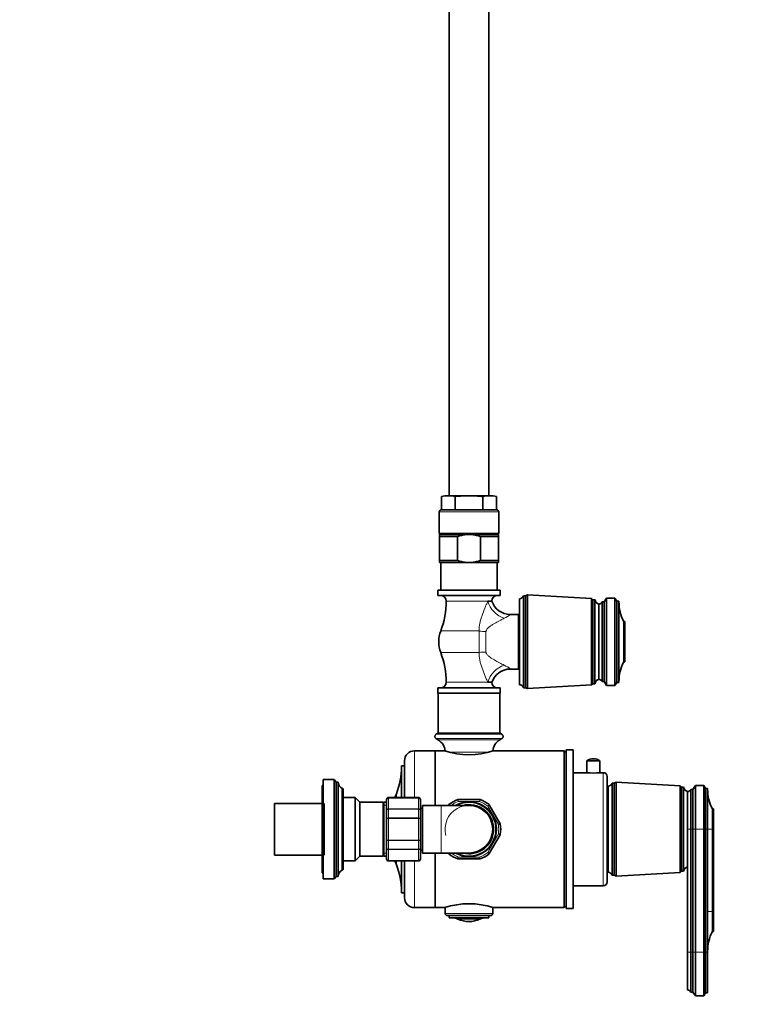
# Model space of a CAD drawing. Units: millimetres. Extents: x 0 to 2406, y 0 to 3738.
# Drawn here: x 1462 to 1825, y 1373 to 1869 of the extents above; entities that cross this region are included whole.
import ezdxf
from ezdxf import colors
from ezdxf.entities.mleader import LeaderData, LeaderLine
from ezdxf.math import Vec2, Vec3

# ---------------------------------------------------------------- set-up
doc = ezdxf.new("R2010")
doc.units = ezdxf.units.MM
doc.layers.add('DV4_Défaut', color=7, linetype='Continuous')
doc.layers.add('Défaut', color=7, linetype='Continuous')

# ---------------------------------------------------------------- blocks, each defined once
blk = doc.blocks.new('_DOT')
at = {"color": 0}
blk.add_line((0, 0), (-1, 0), dxfattribs=at)
at = {"color": 0, "const_width": 0.333}
blk.add_lwpolyline([(-0.1665, 0, 1), (0.1665, 0, 1)], format="xyb", close=True, dxfattribs=at)
blk = doc.blocks.new('SE3')
at = {"layer": 'DV4_Défaut', "color": 7, "linetype": 'Continuous', "lineweight": 35}
for p, q in [((1678.51, 2457.22), (1678.51, 1628.89)), ((1698.51, 1628.89), (1698.51, 2457.22)), ((1674.65, 1628.57), (1674.65, 1621.89)), ((1678.12, 1628.89), (1676.51, 1628.89)), ((1678.12, 1628.89), (1688.51, 1628.89)), ((1681.58, 1628.57), (1681.58, 1621.89)), ((1688.51, 1628.89), (1698.9, 1628.89)), ((1695.44, 1628.57), (1695.44, 1621.89)), ((1698.9, 1628.89), (1700.51, 1628.89)), ((1702.37, 1628.57), (1702.37, 1621.89)), ((1673.51, 1620.89), (1673.51, 1609.89)), ((1702.51, 1621.89), (1674.51, 1621.89)), ((1703.51, 1609.89), (1703.51, 1620.89)), ((1703.51, 1609.89), (1673.51, 1609.89)), ((1673.61, 1609.39), (1686.78, 1609.39)), ((1673.61, 1609.39), (1673.61, 1608.39)), ((1673.61, 1596.39), (1673.61, 1608.39)), ((1682.68, 1608.39), (1673.61, 1608.39)), ((1676.76, 1609.89), (1676.76, 1609.39)), ((1682.68, 1596.39), (1682.68, 1608.39)), ((1690.24, 1609.39), (1686.78, 1609.39)), ((1690.24, 1609.39), (1703.41, 1609.39)), ((1703.41, 1608.39), (1694.34, 1608.39)), ((1694.34, 1596.39), (1694.34, 1608.39)), ((1700.26, 1609.39), (1700.26, 1609.89)), ((1703.41, 1609.39), (1703.41, 1608.39)), ((1703.41, 1596.39), (1703.41, 1608.39)), ((1673.61, 1596.39), (1682.68, 1596.39)), ((1673.61, 1596.39), (1673.61, 1595.39)), ((1686.78, 1595.39), (1673.61, 1595.39)), ((1674.31, 1595.39), (1674.31, 1581.39)), ((1686.78, 1595.39), (1690.24, 1595.39)), ((1703.41, 1595.39), (1690.24, 1595.39)), ((1694.34, 1596.39), (1703.41, 1596.39)), ((1702.71, 1581.39), (1702.71, 1595.39)), ((1703.41, 1596.39), (1703.41, 1595.39)), ((1672.76, 1581.39), (1704.26, 1581.39)), ((1672.76, 1581.39), (1672.76, 1578.69)), ((1672.76, 1578.69), (1704.26, 1578.69)), ((1704.26, 1578.69), (1704.26, 1581.39)), ((1716.01, 1532.24), (1716.01, 1578.54)), ((1717.01, 1578.54), (1716.01, 1578.54)), ((1718.01, 1579.04), (1717.01, 1578.54)), ((1717.01, 1532.24), (1717.01, 1578.54)), ((1718.01, 1531.74), (1718.01, 1579.04)), ((1750.21, 1577.19), (1718.01, 1579.04)), ((1700.01, 1575.84), (1698.02, 1575.84)), ((1714.01, 1533.74), (1714.01, 1577.04)), ((1750.21, 1533.59), (1750.21, 1577.19)), ((1751.01, 1576.59), (1750.21, 1577.19)), ((1751.01, 1534.19), (1751.01, 1576.59)), ((1752.01, 1576.59), (1751.01, 1576.59)), ((1752.01, 1534.19), (1752.01, 1576.59)), ((1754.01, 1574.39), (1754.01, 1536.39)), ((1754.01, 1536.39), (1754.01, 1574.39)), ((1756.61, 1575.49), (1755.61, 1575.49)), ((1755.61, 1575.49), (1755.61, 1535.29)), ((1757.91, 1577.39), (1756.61, 1575.49)), ((1756.61, 1575.49), (1756.61, 1535.29)), ((1762.11, 1577.39), (1757.91, 1577.39)), ((1757.91, 1577.39), (1757.91, 1533.39)), ((1763.11, 1575.89), (1762.11, 1577.39)), ((1762.11, 1577.39), (1762.11, 1533.39)), ((1764.11, 1575.89), (1763.11, 1575.89)), ((1763.11, 1575.89), (1763.11, 1534.89)), ((1764.11, 1534.89), (1764.11, 1575.89)), ((1713.51, 1569.14), (1709.35, 1569.14)), ((1713.51, 1541.64), (1713.51, 1569.14)), ((1714.01, 1567.39), (1713.51, 1567.39)), ((1767.01, 1565.59), (1766.51, 1565.59)), ((1766.51, 1565.59), (1766.51, 1545.19)), ((1767.01, 1565.59), (1767.01, 1545.19)), ((1767.01, 1545.19), (1766.51, 1545.19)), ((1709.35, 1541.64), (1713.51, 1541.64)), ((1713.51, 1543.39), (1714.01, 1543.39)), ((1698.02, 1534.95), (1700.01, 1534.95)), ((1718.01, 1531.74), (1750.21, 1533.59)), ((1750.21, 1533.59), (1751.01, 1534.19)), ((1751.01, 1534.19), (1752.01, 1534.19)), ((1756.61, 1535.29), (1755.61, 1535.29)), ((1757.91, 1533.39), (1756.61, 1535.29)), ((1763.11, 1534.89), (1762.11, 1533.39)), ((1764.11, 1534.89), (1763.11, 1534.89)), ((1672.76, 1532.09), (1704.26, 1532.09)), ((1672.76, 1532.09), (1672.76, 1529.39)), ((1672.76, 1529.39), (1704.26, 1529.39)), ((1673.01, 1529.39), (1673.01, 1509.39)), ((1704.01, 1509.39), (1704.01, 1529.39)), ((1704.26, 1529.39), (1704.26, 1532.09)), ((1716.01, 1532.24), (1717.01, 1532.24)), ((1717.01, 1532.24), (1718.01, 1531.74)), ((1762.11, 1533.39), (1757.91, 1533.39)), ((1673.01, 1509.39), (1671.87, 1508.72)), ((1704.01, 1509.39), (1673.01, 1509.39)), ((1705.15, 1508.72), (1704.01, 1509.39)), ((1671.87, 1506.57), (1673.01, 1505.89)), ((1704.01, 1505.89), (1705.15, 1506.57)), ((1671.51, 1500.39), (1661.01, 1500.39)), ((1671.51, 1472.89), (1671.51, 1500.39)), ((1671.51, 1500.39), (1671.51, 1472.89)), ((1676.43, 1500.39), (1671.51, 1500.39)), ((1736.51, 1500.39), (1700.76, 1500.39)), ((1736.51, 1421.39), (1736.51, 1500.39)), ((1737.51, 1499.39), (1736.51, 1500.39)), ((1737.51, 1420.89), (1737.51, 1500.89)), ((1741.01, 1500.89), (1737.51, 1500.89)), ((1741.01, 1420.89), (1741.01, 1500.89)), ((1656.01, 1476.89), (1656.01, 1495.39)), ((1741.07, 1497.32), (1741.01, 1497.32)), ((1741.07, 1495.96), (1741.01, 1495.96)), ((1741.07, 1495.8), (1741.01, 1495.8)), ((1741.01, 1494.65), (1741.07, 1494.65)), ((1741.07, 1494.49), (1741.01, 1494.49)), ((1747.96, 1495.41), (1754.46, 1495.41)), ((1747.96, 1495.41), (1747.96, 1489.39)), ((1754.46, 1489.39), (1754.46, 1495.41)), ((1654.51, 1476.89), (1654.51, 1492.89)), ((1656.01, 1492.89), (1654.51, 1492.89)), ((1741.01, 1493.35), (1741.07, 1493.35)), ((1741.07, 1492.17), (1741.01, 1492.17)), ((1741.01, 1489.95), (1741.07, 1489.95)), ((1747.96, 1489.39), (1741.01, 1489.39)), ((1756.21, 1489.39), (1754.46, 1489.39)), ((1615.01, 1485.89), (1615.01, 1435.89)), ((1620.61, 1485.89), (1615.01, 1485.89)), ((1620.61, 1485.89), (1620.61, 1435.89)), ((1621.61, 1484.69), (1620.61, 1485.89)), ((1621.61, 1484.69), (1621.61, 1437.09)), ((1622.61, 1484.69), (1621.61, 1484.69)), ((1622.61, 1484.69), (1622.61, 1437.09)), ((1758.21, 1434.39), (1758.21, 1487.39)), ((1760.71, 1437.74), (1760.71, 1484.04)), ((1761.71, 1484.04), (1760.71, 1484.04)), ((1762.71, 1484.54), (1761.71, 1484.04)), ((1761.71, 1437.74), (1761.71, 1484.04)), ((1762.71, 1437.24), (1762.71, 1484.54)), ((1794.91, 1482.69), (1762.71, 1484.54)), ((1614.51, 1482.89), (1614.51, 1438.89)), ((1615.01, 1482.89), (1614.51, 1482.89)), ((1624.61, 1481.49), (1624.61, 1440.29)), ((1624.71, 1481.49), (1624.61, 1481.49)), ((1625.01, 1481.19), (1625.01, 1440.59)), ((1758.71, 1439.24), (1758.71, 1482.54)), ((1794.91, 1439.09), (1794.91, 1482.69)), ((1795.71, 1482.09), (1794.91, 1482.69)), ((1795.71, 1439.69), (1795.71, 1482.09)), ((1796.71, 1482.09), (1795.71, 1482.09)), ((1796.71, 1439.69), (1796.71, 1482.09)), ((1798.71, 1479.89), (1798.71, 1460.89)), ((1798.71, 1460.89), (1798.71, 1479.89)), ((1800.31, 1480.99), (1800.31, 1460.89)), ((1801.31, 1480.99), (1800.31, 1480.99)), ((1802.61, 1482.89), (1801.31, 1480.99)), ((1801.31, 1480.99), (1801.31, 1460.89)), ((1802.61, 1482.89), (1802.61, 1460.89)), ((1806.81, 1482.89), (1802.61, 1482.89)), ((1806.81, 1482.89), (1806.81, 1460.89)), ((1807.81, 1481.39), (1806.81, 1482.89)), ((1807.81, 1481.39), (1807.81, 1460.89)), ((1808.81, 1481.39), (1807.81, 1481.39)), ((1808.81, 1460.89), (1808.81, 1481.39)), ((1631.11, 1476.89), (1625.01, 1476.89)), ((1631.11, 1476.89), (1631.11, 1444.89)), ((1633.51, 1474.49), (1631.11, 1476.89)), ((1633.51, 1474.49), (1633.51, 1447.29)), ((1645.33, 1474.49), (1633.51, 1474.49)), ((1645.33, 1474.49), (1645.33, 1447.29)), ((1645.51, 1473.99), (1645.33, 1474.49)), ((1645.51, 1447.29), (1645.51, 1474.49)), ((1647.01, 1474.49), (1645.51, 1474.49)), ((1647.01, 1475.71), (1647.01, 1475.89)), ((1647.01, 1470.33), (1647.01, 1475.71)), ((1663.01, 1476.89), (1648.01, 1476.89)), ((1664.01, 1475.71), (1664.01, 1475.89)), ((1664.01, 1475.71), (1664.01, 1470.33)), ((1683.03, 1475.89), (1693.99, 1475.89)), ((1590.51, 1447.89), (1590.51, 1473.89)), ((1614.51, 1473.89), (1590.51, 1473.89)), ((1615.51, 1473.89), (1615.51, 1447.89)), ((1647.01, 1466.28), (1647.01, 1470.33)), ((1665.01, 1471.39), (1664.01, 1471.39)), ((1664.01, 1470.33), (1664.01, 1466.28)), ((1665.01, 1472.89), (1665.01, 1448.89)), ((1674.51, 1472.89), (1665.01, 1472.89)), ((1688.51, 1472.89), (1674.51, 1472.89)), ((1678.12, 1472.89), (1678.26, 1473.14)), ((1698.76, 1473.14), (1704.24, 1463.65)), ((1741.07, 1473.71), (1741.01, 1473.71)), ((1758.71, 1472.14), (1758.21, 1472.14)), ((1811.21, 1460.89), (1811.21, 1471.09)), ((1811.71, 1471.09), (1811.21, 1471.09)), ((1811.71, 1460.89), (1811.71, 1471.09)), ((1647.01, 1455.51), (1647.01, 1466.28)), ((1664.01, 1466.28), (1664.01, 1455.51)), ((1798.71, 1460.89), (1798.71, 1398.89)), ((1800.31, 1460.89), (1800.31, 1398.89)), ((1801.31, 1460.89), (1801.31, 1398.89)), ((1802.61, 1460.89), (1802.61, 1398.89)), ((1806.81, 1460.89), (1806.81, 1398.89)), ((1807.81, 1460.89), (1807.81, 1398.89)), ((1808.81, 1398.89), (1808.81, 1460.89)), ((1811.21, 1460.89), (1811.21, 1419.49)), ((1811.71, 1460.89), (1811.71, 1419.49)), ((1647.01, 1451.46), (1647.01, 1455.51)), ((1664.01, 1455.51), (1664.01, 1451.46)), ((1704.24, 1458.14), (1698.76, 1448.65)), ((1647.01, 1446.08), (1647.01, 1451.46)), ((1664.01, 1451.46), (1664.01, 1446.08)), ((1664.01, 1450.39), (1665.01, 1450.39)), ((1741.07, 1452.53), (1741.01, 1452.53)), ((1741.07, 1449.17), (1741.01, 1449.17)), ((1758.21, 1449.64), (1758.71, 1449.64)), ((1590.51, 1447.89), (1614.51, 1447.89)), ((1625.01, 1444.89), (1631.11, 1444.89)), ((1631.11, 1444.89), (1633.51, 1447.29)), ((1633.51, 1447.29), (1645.33, 1447.29)), ((1645.33, 1447.29), (1645.51, 1447.79)), ((1645.51, 1447.29), (1647.01, 1447.29)), ((1647.01, 1446.08), (1647.01, 1445.89)), ((1648.01, 1444.89), (1663.01, 1444.89)), ((1654.51, 1428.89), (1654.51, 1444.89)), ((1656.01, 1426.39), (1656.01, 1444.89)), ((1664.01, 1445.89), (1664.01, 1446.08)), ((1665.01, 1448.89), (1674.51, 1448.89)), ((1671.51, 1421.39), (1671.51, 1448.89)), ((1671.51, 1448.89), (1671.51, 1421.39)), ((1674.51, 1448.89), (1688.51, 1448.89)), ((1678.26, 1448.65), (1678.12, 1448.89)), ((1693.99, 1445.89), (1683.03, 1445.89)), ((1624.61, 1440.29), (1624.71, 1440.29)), ((1794.91, 1439.09), (1795.71, 1439.69)), ((1795.71, 1439.69), (1796.71, 1439.69)), ((1614.51, 1438.89), (1615.01, 1438.89)), ((1615.01, 1435.89), (1620.61, 1435.89)), ((1620.61, 1435.89), (1621.61, 1437.09)), ((1621.61, 1437.09), (1622.61, 1437.09)), ((1760.71, 1437.74), (1761.71, 1437.74)), ((1761.71, 1437.74), (1762.71, 1437.24)), ((1762.71, 1437.24), (1794.91, 1439.09)), ((1741.01, 1432.39), (1756.21, 1432.39)), ((1654.51, 1428.89), (1656.01, 1428.89)), ((1741.07, 1427.38), (1741.01, 1427.38)), ((1741.01, 1424.83), (1741.07, 1424.83)), ((1661.01, 1421.39), (1671.51, 1421.39)), ((1671.51, 1421.39), (1676.43, 1421.39)), ((1676.51, 1421.42), (1676.51, 1418.39)), ((1700.51, 1418.39), (1700.51, 1421.47)), ((1700.76, 1421.39), (1736.51, 1421.39)), ((1736.51, 1421.39), (1737.51, 1422.39)), ((1737.51, 1420.89), (1741.01, 1420.89)), ((1811.21, 1419.49), (1811.21, 1409.29)), ((1811.71, 1419.49), (1811.71, 1409.29)), ((1699.51, 1417.39), (1677.51, 1417.39)), ((1678.51, 1417.39), (1678.51, 1416.19)), ((1698.51, 1416.19), (1678.51, 1416.19)), ((1698.51, 1416.19), (1698.51, 1417.39)), ((1811.21, 1409.29), (1811.71, 1409.29)), ((1798.71, 1398.89), (1798.71, 1379.89)), ((1800.31, 1398.89), (1800.31, 1378.79)), ((1801.31, 1398.89), (1801.31, 1378.79)), ((1802.61, 1398.89), (1802.61, 1376.89)), ((1806.81, 1398.89), (1806.81, 1376.89)), ((1807.81, 1398.89), (1807.81, 1378.39)), ((1808.81, 1398.89), (1808.81, 1378.39)), ((1800.31, 1378.79), (1801.31, 1378.79)), ((1801.31, 1378.79), (1802.61, 1376.89)), ((1802.61, 1376.89), (1806.81, 1376.89)), ((1806.81, 1376.89), (1807.81, 1378.39)), ((1807.81, 1378.39), (1808.81, 1378.39))]:
    blk.add_line(p, q, dxfattribs=at)
at = {"layer": 'DV4_Défaut', "color": 7, "linetype": 'Continuous', "lineweight": 18}
for p, q in [((1703.51, 1620.89), (1673.51, 1620.89)), ((1677.01, 1575.84), (1698.02, 1575.84)), ((1693.69, 1560.81), (1674.25, 1560.81)), ((1693.69, 1549.98), (1693.69, 1560.81)), ((1697.08, 1560.58), (1697.08, 1550.21)), ((1693.69, 1549.98), (1674.25, 1549.98)), ((1698.02, 1534.95), (1677.01, 1534.95)), ((1705.15, 1508.72), (1671.87, 1508.72)), ((1705.15, 1506.57), (1671.87, 1506.57)), ((1704.01, 1505.89), (1673.01, 1505.89)), ((1661.01, 1476.89), (1661.01, 1500.39)), ((1698.65, 1499.75), (1678.41, 1499.75)), ((1756.21, 1432.39), (1756.21, 1489.39)), ((1624.71, 1481.49), (1624.71, 1440.29)), ((1648.01, 1476.89), (1648.01, 1476.68)), ((1648.01, 1476.68), (1663.01, 1476.68)), ((1648.01, 1476.68), (1648.01, 1476.62)), ((1648.01, 1476.62), (1648.01, 1471.15)), ((1663.01, 1476.62), (1648.01, 1476.62)), ((1651.92, 1476.89), (1651.92, 1478.8)), ((1663.01, 1476.89), (1663.01, 1476.68)), ((1663.01, 1476.68), (1663.01, 1476.62)), ((1663.01, 1471.15), (1663.01, 1476.62)), ((1693.9, 1474.89), (1683.13, 1474.89)), ((1645.51, 1472.95), (1647.01, 1472.95)), ((1648.01, 1471.15), (1663.01, 1471.15)), ((1648.01, 1471.15), (1648.01, 1471.03)), ((1648.01, 1471.03), (1648.01, 1466.55)), ((1663.01, 1471.03), (1648.01, 1471.03)), ((1663.01, 1471.15), (1663.01, 1471.03)), ((1663.01, 1466.55), (1663.01, 1471.03)), ((1674.51, 1472.89), (1674.51, 1448.89)), ((1703.33, 1463.23), (1697.94, 1472.56)), ((1648.01, 1466.55), (1663.01, 1466.55)), ((1648.01, 1466.55), (1648.01, 1466.37)), ((1648.01, 1466.37), (1648.01, 1455.42)), ((1663.01, 1466.37), (1648.01, 1466.37)), ((1663.01, 1466.55), (1663.01, 1466.37)), ((1663.01, 1455.42), (1663.01, 1466.37)), ((1800.31, 1460.89), (1798.71, 1460.89)), ((1801.31, 1460.89), (1800.31, 1460.89)), ((1802.61, 1460.89), (1801.31, 1460.89)), ((1806.81, 1460.89), (1802.61, 1460.89)), ((1807.81, 1460.89), (1806.81, 1460.89)), ((1808.81, 1460.89), (1807.81, 1460.89)), ((1811.21, 1460.89), (1808.81, 1460.89)), ((1811.71, 1460.89), (1811.21, 1460.89)), ((1648.01, 1455.42), (1663.01, 1455.42)), ((1648.01, 1455.42), (1648.01, 1455.24)), ((1648.01, 1455.24), (1648.01, 1450.76)), ((1663.01, 1455.24), (1648.01, 1455.24)), ((1663.01, 1455.42), (1663.01, 1455.24)), ((1663.01, 1450.76), (1663.01, 1455.24)), ((1697.94, 1449.23), (1703.33, 1458.56)), ((1648.01, 1450.76), (1663.01, 1450.76)), ((1648.01, 1450.76), (1648.01, 1450.64)), ((1648.01, 1450.64), (1648.01, 1445.16)), ((1663.01, 1450.64), (1648.01, 1450.64)), ((1663.01, 1450.76), (1663.01, 1450.64)), ((1663.01, 1445.16), (1663.01, 1450.64)), ((1645.51, 1448.83), (1647.01, 1448.83)), ((1648.01, 1445.16), (1663.01, 1445.16)), ((1648.01, 1445.1), (1648.01, 1445.16)), ((1648.01, 1445.1), (1648.01, 1444.89)), ((1663.01, 1445.1), (1648.01, 1445.1)), ((1651.92, 1442.99), (1651.92, 1444.89)), ((1661.01, 1421.39), (1661.01, 1444.89)), ((1663.01, 1445.1), (1663.01, 1445.16)), ((1663.01, 1445.1), (1663.01, 1444.89)), ((1683.13, 1446.89), (1693.9, 1446.89)), ((1811.21, 1419.49), (1808.81, 1419.49)), ((1811.71, 1419.49), (1811.21, 1419.49)), ((1700.51, 1418.39), (1676.51, 1418.39)), ((1694.05, 1415.52), (1682.97, 1415.52)), ((1800.31, 1398.89), (1798.71, 1398.89)), ((1801.31, 1398.89), (1800.31, 1398.89)), ((1802.61, 1398.89), (1801.31, 1398.89)), ((1806.81, 1398.89), (1802.61, 1398.89)), ((1807.81, 1398.89), (1806.81, 1398.89)), ((1808.81, 1398.89), (1807.81, 1398.89))]:
    blk.add_line(p, q, dxfattribs=at)
at = {"layer": 'DV4_Défaut', "color": 7, "linetype": 'Continuous', "lineweight": 35}
for centre, radius, start, end in [((1677.44, 1617.37), 11.54, 86.6054, 103.9396), ((1678.8, 1617.38), 11.54, 76.0562, 93.3988), ((1698.22, 1617.37), 11.54, 86.6054, 103.9396), ((1699.59, 1617.38), 11.54, 76.0562, 93.3988), ((1700.51, 1623.34), 5.55, 88.211, 90), ((1674.51, 1620.89), 1, 90, 180), ((1702.51, 1620.89), 1, 0, 90), ((1674.16, 1575.84), 2.85, 0, 90), ((1702.87, 1575.84), 2.85, 90, 180), ((1713.76, 1579.46), 2.43, 275.9123, 337.8275), ((1634.65, 1575.84), 42.36, 339.2133, 360), ((1709.4, 1579.06), 9.89, 198.5248, 269.7005), ((1754.5, 1576.85), 2.5, 185.7865, 258.7609), ((1754.01, 1576.1), 1.71, 269.9162, 339.1009), ((1786.11, 1575.59), 22, 180, 207.0123), ((1688.51, 1555.39), 15.25, 159.2133, 180), ((1688.51, 1555.39), 15.25, 180, 200.7867), ((1634.65, 1534.95), 42.36, 0, 20.7867), ((1786.11, 1535.2), 22, 152.9877, 180), ((1709.39, 1531.76), 9.87, 90.1796, 161.7208), ((1674.16, 1534.95), 2.85, 270, 360), ((1702.87, 1534.95), 2.85, 180, 270), ((1713.76, 1531.33), 2.43, 22.1725, 84.0877), ((1754.5, 1533.94), 2.5, 101.2391, 174.2135), ((1754.01, 1534.68), 1.71, 20.8991, 90.0838), ((1672.51, 1507.64), 1.25, 120.677, 239.323), ((1704.51, 1507.64), 1.25, 300.677, 59.323), ((1669.37, 1499.75), 7.15, 4.635, 59.323), ((1707.66, 1499.75), 7.15, 120.677, 175.1061), ((1661.01, 1495.39), 5, 90, 180), ((1688.51, 1537.93), 39.49, 251.9273, 288.0727), ((1751.21, 1490.51), 5.88, 56.4442, 123.5558), ((1617.6, 1492.38), 36.91, 338.4197, 0), ((1751.21, 1517.71), 28.51, 263.4536, 276.5464), ((1756.21, 1487.39), 2, 0, 90), ((1626.17, 1484.69), 3.56, 180, 244.0108), ((1758.46, 1484.96), 2.43, 275.9123, 337.8275), ((1624.71, 1481.19), 0.3, 0, 90), ((1799.2, 1482.35), 2.5, 185.7865, 258.7609), ((1798.71, 1481.6), 1.71, 269.9162, 339.1009), ((1830.81, 1481.09), 22, 180, 207.0123), ((1648.01, 1475.89), 1, 90, 180), ((1648, 1475.7), 0.986, 89.1951, 179.2051), ((1697.2, 1460.89), 48.69, 158.4197, 160.8152), ((1663.01, 1475.89), 1, 0, 90), ((1663.02, 1475.7), 0.986, 0.7949, 90.8049), ((1688.51, 1460.89), 16, 110.6935, 129.3065), ((1688.51, 1460.89), 13.8, 0, 119.5918), ((1688.51, 1460.89), 13.6, 0, 118.0725), ((1683.03, 1475.39), 0.5, 90, 110.6935), ((1693.99, 1475.39), 0.5, 69.3065, 90), ((1688.51, 1460.89), 16, 50.6935, 69.3065), ((1678.69, 1472.89), 0.5, 129.3065, 150), ((1688.51, 1460.89), 12.4, 0, 104.5926), ((1688.51, 1460.89), 12, 0, 90), ((1698.33, 1472.89), 0.5, 30, 50.6935), ((1688.51, 1460.89), 13.8, 240.4082, 0), ((1688.51, 1460.89), 13.6, 241.9275, 0), ((1688.51, 1460.89), 12.4, 255.4074, 0), ((1688.51, 1460.89), 12, 270, 0), ((1703.81, 1463.4), 0.5, 9.3065, 30), ((1688.51, 1460.89), 16, 350.6935, 9.3065), ((1703.81, 1458.39), 0.5, 330, 350.6935), ((1648, 1446.09), 0.986, 180.7949, 270.8049), ((1648.01, 1445.89), 1, 180, 270), ((1697.2, 1460.89), 48.69, 199.1848, 201.5803), ((1663.02, 1446.09), 0.986, 269.1951, 359.2051), ((1663.01, 1445.89), 1, 270, 0), ((1678.69, 1448.9), 0.5, 210, 230.6935), ((1688.51, 1460.89), 16, 230.6935, 249.3065), ((1683.03, 1446.39), 0.5, 249.3065, 270), ((1693.99, 1446.39), 0.5, 270, 290.6935), ((1688.51, 1460.89), 16, 290.6935, 309.3065), ((1698.33, 1448.9), 0.5, 309.3065, 330), ((1626.17, 1437.09), 3.56, 115.9892, 180), ((1624.71, 1440.59), 0.3, 270, 0), ((1617.6, 1429.41), 36.91, 0, 21.5803), ((1758.46, 1436.83), 2.43, 22.1725, 84.0877), ((1799.2, 1439.44), 2.5, 101.2391, 174.2135), ((1756.21, 1434.39), 2, 270, 0), ((1661.01, 1426.39), 5, 180, 270), ((1688.51, 1383.85), 39.49, 71.9273, 108.0727), ((1677.51, 1418.39), 1, 180, 270), ((1679.63, 1407.61), 8.59, 67.0843, 90), ((1688.51, 1428.61), 14.22, 247.0843, 292.9157), ((1697.39, 1407.61), 8.59, 90, 112.9157), ((1699.51, 1418.39), 1, 270, 0), ((1830.81, 1399.3), 22, 152.9877, 180), ((1798.71, 1378.18), 1.71, 20.8991, 90.0838)]:
    blk.add_arc(centre, radius, start, end, dxfattribs=at)
at = {"layer": 'DV4_Défaut', "color": 7, "linetype": 'Continuous', "lineweight": 18}
for centre, radius, start, end in [((1696.48, 1586.98), 22.05, 296.4237, 306.023), ((1696.48, 1523.81), 22.05, 53.977, 63.5763), ((1647.97, 1475.66), 0.959, 87.4794, 177.2537), ((1663.05, 1475.66), 0.959, 2.7463, 92.5206), ((1688.51, 1460.89), 15, 111.0395, 126.8699), ((1813.6, 1511.65), 135.55, 195.3079, 195.7324), ((1563.42, 1511.65), 135.55, 344.2676, 344.6921), ((1688.51, 1460.89), 15, 51.0395, 68.9605), ((1688.51, 1460.89), 12.06, 255, 195), ((1582.01, 1377.94), 135.55, 44.4683, 44.6921), ((1795.01, 1377.94), 135.55, 135.3079, 135.7324), ((1669.92, 1594.6), 135.55, 284.2676, 284.6921), ((1688.51, 1460.89), 15, 351.0395, 8.9605), ((1432.19, 868.96), 648.96, 65.21554, 65.3042), ((1688.51, 1460.89), 15, 291.0395, 308.9605), ((1647.97, 1446.12), 0.959, 182.7463, 272.5206), ((1663.05, 1446.12), 0.959, 267.4794, 357.2537), ((1688.51, 1460.89), 15, 233.1301, 248.9605), ((2329.3, 1386.9), 648.96, 174.6958, 174.78446), ((1047.72, 1386.9), 648.96, 5.21554, 5.3042)]:
    blk.add_arc(centre, radius, start, end, dxfattribs=at)
for centre, major_axis, ratio, start_param, end_param in [((1706.29, 1575.84), (-6.56, 7.55), 0.743042, 0.997062, 2.277799), ((1697.08, 1564.35), (10, 0), 0.377304, 4.365968, 4.712389), ((1697.08, 1546.43), (10, 0), 0.377304, 1.570796, 1.917217), ((1706.29, 1534.95), (6.56, 7.55), 0.743042, 0.863794, 2.144531)]:
    blk.add_ellipse(centre, major_axis=major_axis, ratio=ratio, start_param=start_param, end_param=end_param, dxfattribs=at)
at = {"layer": 'DV4_Défaut', "color": 7, "linetype": 'Continuous', "lineweight": 35}
for points, knots in [([(1681.58, 1628.57), (1682.72, 1628.78), (1683.87, 1628.84), (1685.61, 1628.89), (1686.19, 1628.89), (1687.06, 1628.89), (1687.35, 1628.89), (1687.79, 1628.89), (1687.93, 1628.89), (1688.22, 1628.89), (1688.36, 1628.89), (1688.51, 1628.89)], [0, 0, 0, 0, 0.5, 0.5, 0.75, 0.75, 0.875, 0.875, 0.9375, 0.9375, 1, 1, 1, 1]), ([(1688.51, 1628.89), (1689.09, 1628.89), (1689.67, 1628.89), (1690.83, 1628.89), (1691.4, 1628.89), (1692.56, 1628.86), (1693.14, 1628.83), (1694.29, 1628.74), (1694.87, 1628.67), (1695.44, 1628.57)], [0, 0, 0, 0, 0.25, 0.25, 0.5, 0.5, 0.75, 0.75, 1, 1, 1, 1]), ([(1686.78, 1609.39), (1686.08, 1609.31), (1685.38, 1609.18), (1684.01, 1608.84), (1683.34, 1608.63), (1682.68, 1608.39)], [0, 0, 0, 0, 0.5, 0.5, 1, 1, 1, 1]), ([(1690.24, 1609.39), (1690.94, 1609.31), (1691.64, 1609.18), (1693.01, 1608.84), (1693.68, 1608.63), (1694.34, 1608.39)], [0, 0, 0, 0, 0.5, 0.5, 1, 1, 1, 1]), ([(1682.68, 1596.39), (1683.34, 1596.15), (1684.01, 1595.94), (1685.04, 1595.69), (1685.39, 1595.61), (1686.09, 1595.49), (1686.43, 1595.43), (1686.78, 1595.39)], [0, 0, 0, 0, 0.5, 0.5, 0.75, 0.75, 1, 1, 1, 1]), ([(1694.34, 1596.39), (1693.68, 1596.15), (1693.01, 1595.94), (1691.98, 1595.69), (1691.63, 1595.61), (1690.94, 1595.49), (1690.59, 1595.43), (1690.24, 1595.39)], [0, 0, 0, 0, 0.5, 0.5, 0.75, 0.75, 1, 1, 1, 1])]:
    blk.add_open_spline(points, degree=3, knots=knots, dxfattribs=at)
at = {"layer": 'DV4_Défaut', "color": 7, "linetype": 'Continuous', "lineweight": 18}
for points, knots in [([(1693.69, 1560.81), (1693.59, 1562.16), (1693.73, 1563.49), (1694.14, 1565.46), (1694.3, 1566.11), (1694.67, 1567.4), (1694.88, 1568.03), (1695.52, 1569.92), (1695.99, 1571.15), (1696.74, 1572.96), (1696.99, 1573.55), (1697.5, 1574.71), (1697.76, 1575.28), (1698.02, 1575.84)], [0, 0, 0, 0, 0.25, 0.25, 0.375, 0.375, 0.5, 0.5, 0.75, 0.75, 0.875, 0.875, 1, 1, 1, 1]), ([(1706.29, 1567.23), (1705.91, 1567.04), (1705.5, 1566.83), (1704.69, 1566.41), (1704.28, 1566.2), (1703.03, 1565.54), (1702.18, 1565.08), (1700.9, 1564.34), (1700.47, 1564.08), (1699.63, 1563.54), (1699.21, 1563.26), (1698.61, 1562.8), (1698.41, 1562.64), (1698.03, 1562.3), (1697.85, 1562.12), (1697.52, 1561.74), (1697.38, 1561.53), (1697.21, 1561.19), (1697.16, 1561.08), (1697.1, 1560.83), (1697.08, 1560.71), (1697.08, 1560.58)], [0, 0, 0, 0, 0.125, 0.125, 0.25, 0.25, 0.5, 0.5, 0.625, 0.625, 0.75, 0.75, 0.8125, 0.8125, 0.875, 0.875, 0.9375, 0.9375, 0.96875, 0.96875, 1, 1, 1, 1]), ([(1698.02, 1534.95), (1697.77, 1535.5), (1697.51, 1536.06), (1696.99, 1537.22), (1696.74, 1537.82), (1696, 1539.63), (1695.52, 1540.86), (1694.88, 1542.75), (1694.68, 1543.38), (1694.31, 1544.66), (1694.14, 1545.31), (1693.87, 1546.63), (1693.77, 1547.29), (1693.65, 1548.63), (1693.64, 1549.31), (1693.69, 1549.98)], [0, 0, 0, 0, 0.125, 0.125, 0.25, 0.25, 0.5, 0.5, 0.625, 0.625, 0.75, 0.75, 0.875, 0.875, 1, 1, 1, 1]), ([(1697.08, 1550.21), (1697.08, 1550.08), (1697.1, 1549.95), (1697.17, 1549.71), (1697.21, 1549.59), (1697.38, 1549.25), (1697.53, 1549.05), (1697.86, 1548.66), (1698.04, 1548.48), (1698.42, 1548.15), (1698.61, 1547.99), (1699.21, 1547.53), (1699.63, 1547.25), (1700.47, 1546.71), (1700.9, 1546.45), (1702.19, 1545.7), (1703.04, 1545.24), (1704.7, 1544.36), (1705.52, 1543.95), (1706.29, 1543.56)], [0, 0, 0, 0, 0.03125, 0.03125, 0.0625, 0.0625, 0.125, 0.125, 0.1875, 0.1875, 0.25, 0.25, 0.375, 0.375, 0.5, 0.5, 0.75, 0.75, 1, 1, 1, 1]), ([(1683.03, 1475.89), (1683.03, 1475.89), (1683.04, 1475.87), (1683.05, 1475.77), (1683.05, 1475.69), (1683.07, 1475.51), (1683.08, 1475.4), (1683.1, 1475.16), (1683.11, 1475.02), (1683.13, 1474.89)], [0, 0, 0, 0, 0.25, 0.25, 0.5, 0.5, 0.75, 0.75, 1, 1, 1, 1]), ([(1693.9, 1474.89), (1693.91, 1475.02), (1693.92, 1475.16), (1693.94, 1475.4), (1693.95, 1475.51), (1693.97, 1475.69), (1693.98, 1475.77), (1693.99, 1475.87), (1693.99, 1475.89), (1693.99, 1475.89)], [0, 0, 0, 0, 0.25, 0.25, 0.5, 0.5, 0.75, 0.75, 1, 1, 1, 1]), ([(1647.01, 1470.33), (1647.01, 1470.43), (1647.04, 1470.54), (1647.14, 1470.74), (1647.21, 1470.83), (1647.4, 1470.98), (1647.51, 1471.04), (1647.75, 1471.12), (1647.88, 1471.15), (1648.01, 1471.15)], [0, 0, 0, 0, 0.25, 0.25, 0.5, 0.5, 0.75, 0.75, 1, 1, 1, 1]), ([(1648.01, 1471.03), (1647.88, 1471.03), (1647.75, 1471.01), (1647.51, 1470.94), (1647.4, 1470.89), (1647.21, 1470.76), (1647.14, 1470.68), (1647.04, 1470.51), (1647.01, 1470.42), (1647.01, 1470.33)], [0, 0, 0, 0, 0.25, 0.25, 0.5, 0.5, 0.75, 0.75, 1, 1, 1, 1]), ([(1663.01, 1471.15), (1663.14, 1471.15), (1663.27, 1471.12), (1663.52, 1471.04), (1663.63, 1470.98), (1663.81, 1470.83), (1663.89, 1470.74), (1663.98, 1470.54), (1664.01, 1470.43), (1664.01, 1470.33)], [0, 0, 0, 0, 0.25, 0.25, 0.5, 0.5, 0.75, 0.75, 1, 1, 1, 1]), ([(1664.01, 1470.33), (1664.01, 1470.42), (1663.98, 1470.51), (1663.89, 1470.68), (1663.81, 1470.76), (1663.63, 1470.89), (1663.52, 1470.94), (1663.27, 1471.01), (1663.14, 1471.03), (1663.01, 1471.03)], [0, 0, 0, 0, 0.25, 0.25, 0.5, 0.5, 0.75, 0.75, 1, 1, 1, 1]), ([(1678.6, 1472.9), (1678.56, 1472.92), (1678.53, 1472.95), (1678.42, 1473.02), (1678.36, 1473.06), (1678.28, 1473.12), (1678.26, 1473.14), (1678.26, 1473.14)], [0, 0, 0, 0, 0.169491, 0.169491, 0.584746, 0.584746, 1, 1, 1, 1]), ([(1698.76, 1473.14), (1698.76, 1473.14), (1698.74, 1473.12), (1698.66, 1473.06), (1698.6, 1473.02), (1698.45, 1472.91), (1698.36, 1472.85), (1698.16, 1472.71), (1698.05, 1472.63), (1697.94, 1472.56)], [0, 0, 0, 0, 0.25, 0.25, 0.5, 0.5, 0.75, 0.75, 1, 1, 1, 1]), ([(1647.01, 1466.28), (1647.01, 1466.31), (1647.04, 1466.35), (1647.14, 1466.41), (1647.21, 1466.44), (1647.4, 1466.49), (1647.51, 1466.51), (1647.75, 1466.54), (1647.88, 1466.55), (1648.01, 1466.55)], [0, 0, 0, 0, 0.25, 0.25, 0.5, 0.5, 0.75, 0.75, 1, 1, 1, 1]), ([(1648.01, 1466.37), (1647.88, 1466.37), (1647.75, 1466.37), (1647.51, 1466.36), (1647.4, 1466.35), (1647.21, 1466.34), (1647.14, 1466.33), (1647.04, 1466.3), (1647.01, 1466.29), (1647.01, 1466.28)], [0, 0, 0, 0, 0.25, 0.25, 0.5, 0.5, 0.75, 0.75, 1, 1, 1, 1]), ([(1663.01, 1466.55), (1663.14, 1466.55), (1663.27, 1466.54), (1663.52, 1466.51), (1663.63, 1466.49), (1663.81, 1466.44), (1663.89, 1466.41), (1663.98, 1466.35), (1664.01, 1466.31), (1664.01, 1466.28)], [0, 0, 0, 0, 0.25, 0.25, 0.5, 0.5, 0.75, 0.75, 1, 1, 1, 1]), ([(1664.01, 1466.28), (1664.01, 1466.29), (1663.98, 1466.3), (1663.89, 1466.33), (1663.81, 1466.34), (1663.63, 1466.35), (1663.52, 1466.36), (1663.27, 1466.37), (1663.14, 1466.37), (1663.01, 1466.37)], [0, 0, 0, 0, 0.25, 0.25, 0.5, 0.5, 0.75, 0.75, 1, 1, 1, 1]), ([(1703.33, 1463.23), (1703.45, 1463.28), (1703.57, 1463.34), (1703.79, 1463.44), (1703.89, 1463.49), (1704.06, 1463.57), (1704.12, 1463.6), (1704.22, 1463.64), (1704.24, 1463.65), (1704.24, 1463.65)], [0, 0, 0, 0, 0.25, 0.25, 0.5, 0.5, 0.75, 0.75, 1, 1, 1, 1]), ([(1648.01, 1455.24), (1647.88, 1455.24), (1647.75, 1455.25), (1647.51, 1455.27), (1647.4, 1455.29), (1647.21, 1455.34), (1647.14, 1455.37), (1647.04, 1455.44), (1647.01, 1455.47), (1647.01, 1455.51)], [0, 0, 0, 0, 0.25, 0.25, 0.5, 0.5, 0.75, 0.75, 1, 1, 1, 1]), ([(1647.01, 1455.51), (1647.01, 1455.5), (1647.04, 1455.48), (1647.14, 1455.46), (1647.21, 1455.45), (1647.4, 1455.43), (1647.51, 1455.43), (1647.75, 1455.42), (1647.88, 1455.42), (1648.01, 1455.42)], [0, 0, 0, 0, 0.25, 0.25, 0.5, 0.5, 0.75, 0.75, 1, 1, 1, 1]), ([(1664.01, 1455.51), (1664.01, 1455.47), (1663.98, 1455.44), (1663.89, 1455.37), (1663.81, 1455.34), (1663.63, 1455.29), (1663.52, 1455.27), (1663.27, 1455.25), (1663.14, 1455.24), (1663.01, 1455.24)], [0, 0, 0, 0, 0.25, 0.25, 0.5, 0.5, 0.75, 0.75, 1, 1, 1, 1]), ([(1663.01, 1455.42), (1663.14, 1455.42), (1663.27, 1455.42), (1663.52, 1455.43), (1663.63, 1455.43), (1663.81, 1455.45), (1663.89, 1455.46), (1663.98, 1455.48), (1664.01, 1455.5), (1664.01, 1455.51)], [0, 0, 0, 0, 0.25, 0.25, 0.5, 0.5, 0.75, 0.75, 1, 1, 1, 1]), ([(1703.33, 1458.56), (1703.45, 1458.52), (1703.58, 1458.49), (1703.82, 1458.43), (1703.93, 1458.4), (1704.11, 1458.36), (1704.18, 1458.34), (1704.28, 1458.31), (1704.3, 1458.31), (1704.3, 1458.31)], [0, 0, 0, 0, 0.25, 0.25, 0.5, 0.5, 0.75, 0.75, 1, 1, 1, 1]), ([(1647.01, 1451.46), (1647.01, 1451.37), (1647.04, 1451.28), (1647.14, 1451.11), (1647.21, 1451.03), (1647.4, 1450.9), (1647.51, 1450.85), (1647.75, 1450.78), (1647.88, 1450.76), (1648.01, 1450.76)], [0, 0, 0, 0, 0.25, 0.25, 0.5, 0.5, 0.75, 0.75, 1, 1, 1, 1]), ([(1648.01, 1450.64), (1647.88, 1450.64), (1647.75, 1450.66), (1647.51, 1450.75), (1647.4, 1450.81), (1647.21, 1450.96), (1647.14, 1451.05), (1647.04, 1451.25), (1647.01, 1451.36), (1647.01, 1451.46)], [0, 0, 0, 0, 0.25, 0.25, 0.5, 0.5, 0.75, 0.75, 1, 1, 1, 1]), ([(1663.01, 1450.76), (1663.14, 1450.76), (1663.27, 1450.78), (1663.52, 1450.85), (1663.63, 1450.9), (1663.81, 1451.03), (1663.89, 1451.11), (1663.98, 1451.28), (1664.01, 1451.37), (1664.01, 1451.46)], [0, 0, 0, 0, 0.25, 0.25, 0.5, 0.5, 0.75, 0.75, 1, 1, 1, 1]), ([(1664.01, 1451.46), (1664.01, 1451.36), (1663.98, 1451.25), (1663.89, 1451.05), (1663.81, 1450.96), (1663.63, 1450.81), (1663.52, 1450.75), (1663.27, 1450.66), (1663.14, 1450.64), (1663.01, 1450.64)], [0, 0, 0, 0, 0.25, 0.25, 0.5, 0.5, 0.75, 0.75, 1, 1, 1, 1]), ([(1697.94, 1449.23), (1698.05, 1449.15), (1698.16, 1449.08), (1698.36, 1448.94), (1698.45, 1448.87), (1698.6, 1448.77), (1698.66, 1448.72), (1698.74, 1448.67), (1698.76, 1448.65), (1698.76, 1448.65)], [0, 0, 0, 0, 0.25, 0.25, 0.5, 0.5, 0.75, 0.75, 1, 1, 1, 1]), ([(1698.65, 1448.51), (1698.65, 1448.51), (1698.63, 1448.53), (1698.56, 1448.6), (1698.5, 1448.66), (1698.37, 1448.79), (1698.3, 1448.87), (1698.13, 1449.04), (1698.03, 1449.14), (1697.94, 1449.23)], [0, 0, 0, 0, 0.25, 0.25, 0.5, 0.5, 0.75, 0.75, 1, 1, 1, 1]), ([(1678.26, 1448.65), (1678.26, 1448.65), (1678.28, 1448.67), (1678.36, 1448.72), (1678.42, 1448.77), (1678.53, 1448.84), (1678.56, 1448.87), (1678.6, 1448.89)], [0, 0, 0, 0, 0.415254, 0.415254, 0.830509, 0.830509, 1, 1, 1, 1]), ([(1678.75, 1448.89), (1678.69, 1448.83), (1678.63, 1448.77), (1678.52, 1448.66), (1678.47, 1448.6), (1678.39, 1448.53), (1678.38, 1448.51), (1678.38, 1448.51)], [0, 0, 0, 0, 0.271359, 0.271359, 0.635679, 0.635679, 1, 1, 1, 1]), ([(1682.86, 1445.93), (1682.86, 1445.93), (1682.86, 1445.95), (1682.89, 1446.05), (1682.91, 1446.12), (1682.96, 1446.3), (1682.99, 1446.41), (1683.05, 1446.64), (1683.09, 1446.77), (1683.13, 1446.89)], [0, 0, 0, 0, 0.25, 0.25, 0.5, 0.5, 0.75, 0.75, 1, 1, 1, 1]), ([(1693.9, 1446.89), (1693.93, 1446.77), (1693.97, 1446.64), (1694.03, 1446.41), (1694.06, 1446.3), (1694.11, 1446.12), (1694.13, 1446.05), (1694.16, 1445.95), (1694.16, 1445.93), (1694.16, 1445.93)], [0, 0, 0, 0, 0.25, 0.25, 0.5, 0.5, 0.75, 0.75, 1, 1, 1, 1])]:
    blk.add_open_spline(points, degree=3, knots=knots, dxfattribs=at)

msp = doc.modelspace()

# ---------------------------------------------------------------- block references
at = {"layer": 'Défaut'}
msp.add_blockref('SE3', (0, 0), dxfattribs=at)

# ---------------------------------------------------------------- leaders
at = {"layer": 'Défaut', "color": 7, "linetype": 'Continuous', "lineweight": 18}
ml = msp.add_multileader_mtext('Standard', dxfattribs=at)
ml.set_content('{\\pxsm0.9;\\fSolid Edge ISO|b1||i0||c0|p34;\\W1.;17/11/2020\\P}', color=256)
ml.set_leader_properties()
ml.set_arrow_properties(name='DOT')
ml.build(insert=Vec2(0, 0))
ml.multileader.update_dxf_attribs({"leader_type": 0, "dogleg_length": 0, "arrow_head_size": 12})
ctx = ml.context
ctx.base_point, ctx.char_height, ctx.arrow_head_size, ctx.landing_gap_size = Vec3(2317.62, 3730.73), 12, 12, 4.2
notes = []
notes.append((ctx, [(0, (0, 0, 0), (0, 0), (1, 0), 1, [])]))
ctx.mtext.insert = Vec3(2319.62, 3736.85)
for ctx, leaders in notes:
    for number, flags, end, landing, length, lines in leaders:
        leader = LeaderData()
        leader.index, (leader.has_last_leader_line, leader.has_dogleg_vector, leader.attachment_direction) = number, flags
        leader.last_leader_point, leader.dogleg_vector, leader.dogleg_length = Vec3(end), Vec3(landing), length
        for number, points, colour, breaks in lines:
            line = LeaderLine()
            line.index, line.vertices, line.color, line.breaks = number, Vec3.list(points), colors.encode_raw_color(colour), breaks
            leader.lines.append(line)
        ctx.leaders.append(leader)

doc.saveas('drawing.dxf')
